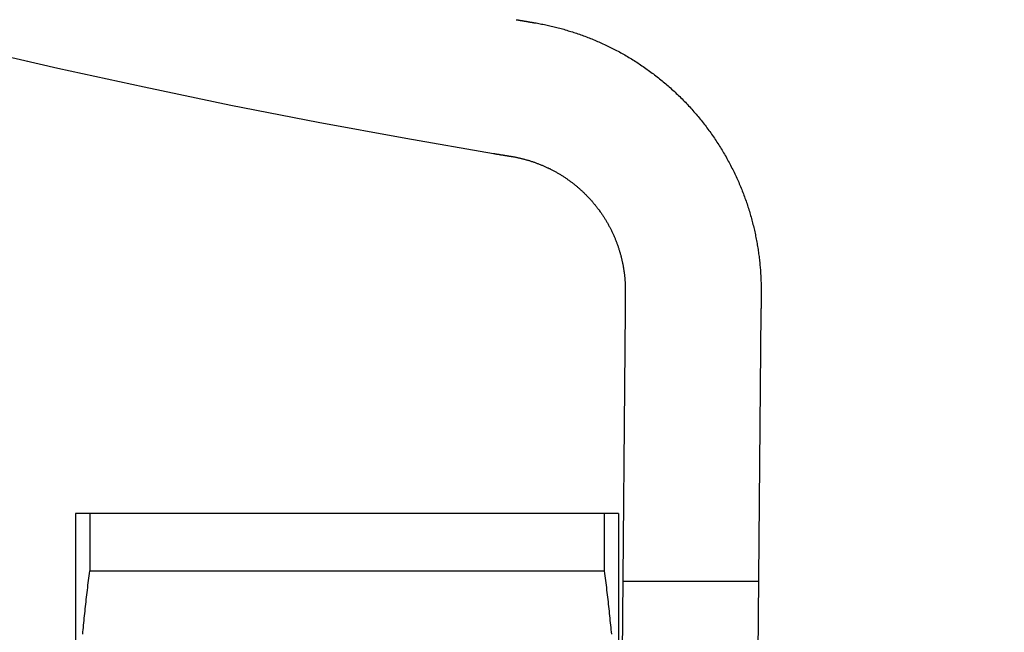
# Model space of a CAD drawing. Extents: x -58 to 285, y -226 to 1000.
# Drawn here: x -13 to -6, y 559 to 564 of the extents above; entities that cross this region are included whole.
import ezdxf

# ---------------------------------------------------------------- set-up
doc = ezdxf.new("R2010")
doc.units = 0
doc.header["$LTSCALE"] = 10
doc.linetypes.add('VERDECKT', pattern=[9.525, 6.35, -3.175])
doc.layers.get('0').update_dxf_attribs({"linetype": 'CONTINUOUS'})
doc.layers.add('STEMPEL', color=3, linetype='CONTINUOUS')

# ---------------------------------------------------------------- blocks, each defined once
blk = doc.blocks.new('A$CA0904F52')
at = {"color": 3, "linetype": 'CONTINUOUS', "extrusion": (0, 1, -2e-16)}
for p, q in [((-8.5918, 561.6387), (-8.6878, 550.6396)), ((-12.6398, 560.1391), (-12.6398, 558.1391)), ((-8.7456, 560.1391), (-12.5339, 560.1391)), ((-12.5339, 560.1391), (-12.5339, 559.7162)), ((-8.7456, 560.1391), (-8.7456, 559.7162)), ((-8.6398, 560.1391), (-8.6398, 558.1391)), ((-12.5339, 559.7162), (-8.7456, 559.7162))]:
    blk.add_line(p, q, dxfattribs=at)
at = {"color": 1, "linetype": 'VERDECKT', "extrusion": (0, 1, -2e-16)}
for p, q in [((-7.5918, 561.63), (-7.6878, 550.6308)), ((-7.6092, 559.6391), (-8.6092, 559.6391))]:
    blk.add_line(p, q, dxfattribs=at)
at = {"color": 1}
blk.add_polyline3d([(-9.3954, 563.779, 0), (-9.3946, 563.779, 0), (-9.3939, 563.779, 0), (-9.3931, 563.779, 0), (-9.3924, 563.779, 0), (-9.3916, 563.779, 0), (-9.3908, 563.779, 0), (-9.3901, 563.779, 0), (-9.3893, 563.778, 0), (-9.3886, 563.778, 0), (-9.3878, 563.778, 0), (-9.387, 563.778, 0), (-9.3863, 563.778, 0), (-9.3855, 563.778, 0), (-9.3848, 563.778, 0), (-9.384, 563.777, 0), (-9.3832, 563.777, 0), (-9.3825, 563.777, 0), (-9.3817, 563.777, 0), (-9.381, 563.777, 0), (-9.3802, 563.777, 0), (-9.3795, 563.777, 0), (-9.3787, 563.777, 0), (-9.3779, 563.776, 0), (-9.3772, 563.776, 0), (-9.3764, 563.776, 0), (-9.3757, 563.776, 0), (-9.3749, 563.776, 0), (-9.3741, 563.776, 0), (-9.3734, 563.776, 0), (-9.3726, 563.776, 0), (-9.3719, 563.775, 0), (-9.3711, 563.775, 0), (-9.3703, 563.775, 0), (-9.3696, 563.775, 0), (-9.3688, 563.775, 0), (-9.3681, 563.775, 0), (-9.3673, 563.775, 0), (-9.3666, 563.775, 0), (-9.3658, 563.774, 0), (-9.365, 563.774, 0), (-9.3643, 563.774, 0), (-9.3635, 563.774, 0), (-9.3628, 563.774, 0), (-9.362, 563.774, 0), (-9.3612, 563.774, 0), (-9.3605, 563.774, 0), (-9.3597, 563.773, 0), (-9.359, 563.773, 0), (-9.3582, 563.773, 0), (-9.3574, 563.773, 0), (-9.3567, 563.773, 0), (-9.3559, 563.773, 0), (-9.3552, 563.773, 0), (-9.3544, 563.773, 0), (-9.3537, 563.772, 0), (-9.3529, 563.772, 0), (-9.3521, 563.772, 0), (-9.3514, 563.772, 0), (-9.3506, 563.772, 0), (-9.3499, 563.772, 0), (-9.3491, 563.772, 0), (-9.3483, 563.772, 0), (-9.3476, 563.771, 0), (-9.3468, 563.771, 0), (-9.3461, 563.771, 0), (-9.3453, 563.771, 0), (-9.3445, 563.771, 0), (-9.3438, 563.771, 0), (-9.343, 563.771, 0), (-9.3423, 563.771, 0), (-9.3415, 563.77, 0), (-9.3407, 563.77, 0), (-9.34, 563.77, 0), (-9.3392, 563.77, 0), (-9.3385, 563.77, 0), (-9.3377, 563.77, 0), (-9.337, 563.77, 0), (-9.3362, 563.769, 0), (-9.3354, 563.769, 0), (-9.3347, 563.769, 0), (-9.3339, 563.769, 0), (-9.3332, 563.769, 0), (-9.3324, 563.769, 0), (-9.3316, 563.769, 0), (-9.3309, 563.769, 0), (-9.3301, 563.768, 0), (-9.3294, 563.768, 0), (-9.3286, 563.768, 0), (-9.3278, 563.768, 0), (-9.3271, 563.768, 0), (-9.3263, 563.768, 0), (-9.3256, 563.768, 0), (-9.3248, 563.768, 0), (-9.3241, 563.767, 0), (-9.3233, 563.767, 0), (-9.3225, 563.767, 0), (-9.3218, 563.767, 0), (-9.321, 563.767, 0), (-9.3203, 563.767, 0), (-9.3195, 563.767, 0), (-9.3187, 563.767, 0), (-9.318, 563.766, 0), (-9.3172, 563.766, 0), (-9.3165, 563.766, 0), (-9.3157, 563.766, 0), (-9.3149, 563.766, 0), (-9.3142, 563.766, 0), (-9.3134, 563.766, 0), (-9.3127, 563.766, 0), (-9.3119, 563.765, 0), (-9.3112, 563.765, 0), (-9.3104, 563.765, 0), (-9.3096, 563.765, 0), (-9.3089, 563.765, 0), (-9.3081, 563.765, 0), (-9.3074, 563.765, 0), (-9.3066, 563.765, 0), (-9.3058, 563.764, 0), (-9.3051, 563.764, 0), (-9.3043, 563.764, 0), (-9.3036, 563.764, 0), (-9.3028, 563.764, 0), (-9.302, 563.764, 0), (-9.3013, 563.764, 0), (-9.3005, 563.764, 0), (-9.2998, 563.763, 0), (-9.299, 563.763, 0), (-9.2983, 563.763, 0), (-9.2975, 563.763, 0), (-9.2967, 563.763, 0), (-9.296, 563.763, 0), (-9.2952, 563.763, 0), (-9.2945, 563.763, 0), (-9.2937, 563.762, 0), (-9.2929, 563.762, 0), (-9.2922, 563.762, 0), (-9.2914, 563.762, 0), (-9.2907, 563.762, 0), (-9.2899, 563.762, 0), (-9.2891, 563.762, 0), (-9.2884, 563.761, 0), (-9.2876, 563.761, 0), (-9.2869, 563.761, 0), (-9.2861, 563.761, 0), (-9.2854, 563.761, 0), (-9.2846, 563.761, 0), (-9.2838, 563.761, 0), (-9.2831, 563.761, 0), (-9.2823, 563.76, 0), (-9.2816, 563.76, 0), (-9.2808, 563.76, 0), (-9.28, 563.76, 0), (-9.2793, 563.76, 0), (-9.2785, 563.76, 0), (-9.2778, 563.76, 0), (-9.277, 563.76, 0), (-9.2762, 563.759, 0), (-9.2755, 563.759, 0), (-9.2747, 563.759, 0), (-9.274, 563.759, 0), (-9.2732, 563.759, 0), (-9.2725, 563.759, 0), (-9.2717, 563.759, 0), (-9.2709, 563.759, 0), (-9.2702, 563.758, 0), (-9.2694, 563.758, 0), (-9.2687, 563.758, 0), (-9.2679, 563.758, 0), (-9.2672, 563.758, 0), (-9.2664, 563.758, 0), (-9.2656, 563.758, 0), (-9.2649, 563.758, 0), (-9.2641, 563.757, 0), (-9.2634, 563.757, 0), (-9.2626, 563.757, 0), (-9.2618, 563.757, 0), (-9.2611, 563.757, 0), (-9.2585, 563.757, 0), (-9.2483, 563.755, 0), (-9.2381, 563.753, 0), (-9.2279, 563.751, 0), (-9.2177, 563.749, 0), (-9.2074, 563.747, 0), (-9.1972, 563.745, 0), (-9.1869, 563.743, 0), (-9.1767, 563.741, 0), (-9.1664, 563.739, 0), (-9.1561, 563.736, 0), (-9.1458, 563.734, 0), (-9.1355, 563.732, 0), (-9.1252, 563.729, 0), (-9.1149, 563.727, 0), (-9.1046, 563.724, 0), (-9.0943, 563.722, 0), (-9.084, 563.719, 0), (-9.0737, 563.716, 0), (-9.0633, 563.713, 0), (-9.053, 563.711, 0), (-9.0427, 563.708, 0), (-9.0324, 563.705, 0), (-9.022, 563.702, 0), (-9.0117, 563.698, 0), (-9.0014, 563.695, 0), (-8.9911, 563.692, 0), (-8.9808, 563.689, 0), (-8.9704, 563.685, 0), (-8.9601, 563.682, 0), (-8.9498, 563.679, 0), (-8.9395, 563.675, 0), (-8.9292, 563.672, 0), (-8.9189, 563.668, 0), (-8.9086, 563.664, 0), (-8.8983, 563.66, 0), (-8.888, 563.657, 0), (-8.8777, 563.653, 0), (-8.8675, 563.649, 0), (-8.8572, 563.645, 0), (-8.8469, 563.641, 0), (-8.8367, 563.637, 0), (-8.8265, 563.632, 0), (-8.8162, 563.628, 0), (-8.806, 563.624, 0), (-8.7958, 563.619, 0), (-8.7856, 563.615, 0), (-8.7754, 563.61, 0), (-8.7653, 563.606, 0), (-8.7551, 563.601, 0), (-8.745, 563.597, 0), (-8.7348, 563.592, 0), (-8.7247, 563.587, 0), (-8.7146, 563.582, 0), (-8.7045, 563.577, 0), (-8.6945, 563.572, 0), (-8.6844, 563.567, 0), (-8.6744, 563.562, 0), (-8.6644, 563.557, 0), (-8.6544, 563.552, 0), (-8.6444, 563.546, 0), (-8.6344, 563.541, 0), (-8.6245, 563.535, 0), (-8.6145, 563.53, 0), (-8.6046, 563.524, 0), (-8.5948, 563.519, 0), (-8.5849, 563.513, 0), (-8.5751, 563.507, 0), (-8.5653, 563.501, 0), (-8.5555, 563.496, 0), (-8.5457, 563.49, 0), (-8.536, 563.484, 0), (-8.5262, 563.478, 0), (-8.5166, 563.471, 0), (-8.5069, 563.465, 0), (-8.4973, 563.459, 0), (-8.4877, 563.453, 0), (-8.4781, 563.446, 0), (-8.4686, 563.44, 0), (-8.459, 563.433, 0), (-8.4496, 563.427, 0), (-8.4401, 563.42, 0), (-8.4307, 563.413, 0), (-8.4213, 563.407, 0), (-8.4119, 563.4, 0), (-8.4026, 563.393, 0), (-8.3933, 563.386, 0), (-8.384, 563.379, 0), (-8.3748, 563.372, 0), (-8.3656, 563.365, 0), (-8.3564, 563.358, 0), (-8.3473, 563.351, 0), (-8.3382, 563.344, 0), (-8.3292, 563.336, 0), (-8.3202, 563.329, 0), (-8.3112, 563.321, 0), (-8.3023, 563.314, 0), (-8.2934, 563.306, 0), (-8.2845, 563.299, 0), (-8.2757, 563.291, 0), (-8.2669, 563.284, 0), (-8.2582, 563.276, 0), (-8.2495, 563.268, 0), (-8.2409, 563.26, 0), (-8.2322, 563.252, 0), (-8.2237, 563.244, 0), (-8.2152, 563.236, 0), (-8.2067, 563.228, 0), (-8.1982, 563.22, 0), (-8.1899, 563.212, 0), (-8.1815, 563.204, 0), (-8.1732, 563.195, 0), (-8.165, 563.187, 0), (-8.1568, 563.179, 0), (-8.1486, 563.17, 0), (-8.1405, 563.162, 0), (-8.1325, 563.153, 0), (-8.1245, 563.145, 0), (-8.1166, 563.136, 0), (-8.1087, 563.127, 0), (-8.1008, 563.119, 0), (-8.093, 563.11, 0), (-8.0853, 563.101, 0), (-8.0776, 563.092, 0), (-8.07, 563.083, 0), (-8.0624, 563.074, 0), (-8.0549, 563.065, 0), (-8.0474, 563.056, 0), (-8.04, 563.047, 0), (-8.0326, 563.038, 0), (-8.0253, 563.029, 0), (-8.018, 563.02, 0), (-8.0108, 563.01, 0), (-8.0037, 563.001, 0), (-7.9966, 562.992, 0), (-7.9895, 562.982, 0), (-7.9825, 562.973, 0), (-7.9756, 562.963, 0), (-7.9687, 562.954, 0), (-7.9619, 562.944, 0), (-7.9551, 562.935, 0), (-7.9484, 562.925, 0), (-7.9418, 562.916, 0), (-7.9352, 562.906, 0), (-7.9287, 562.896, 0), (-7.9222, 562.886, 0), (-7.9158, 562.877, 0), (-7.9094, 562.867, 0), (-7.9031, 562.857, 0), (-7.8969, 562.847, 0), (-7.8907, 562.837, 0), (-7.8846, 562.827, 0), (-7.8785, 562.817, 0), (-7.8725, 562.807, 0), (-7.8666, 562.797, 0), (-7.8607, 562.787, 0), (-7.8548, 562.777, 0), (-7.8491, 562.767, 0), (-7.8434, 562.757, 0), (-7.8377, 562.747, 0), (-7.8322, 562.736, 0), (-7.8266, 562.726, 0), (-7.8212, 562.716, 0), (-7.8158, 562.706, 0), (-7.8105, 562.695, 0), (-7.8052, 562.685, 0), (-7.8, 562.675, 0), (-7.7949, 562.664, 0), (-7.7898, 562.654, 0), (-7.7848, 562.644, 0), (-7.7798, 562.633, 0), (-7.7749, 562.623, 0), (-7.7701, 562.612, 0), (-7.7653, 562.602, 0), (-7.7607, 562.591, 0), (-7.756, 562.581, 0), (-7.7515, 562.57, 0), (-7.747, 562.56, 0), (-7.7425, 562.549, 0), (-7.7382, 562.538, 0), (-7.7339, 562.528, 0), (-7.7297, 562.517, 0), (-7.7255, 562.506, 0), (-7.7214, 562.496, 0), (-7.7174, 562.485, 0), (-7.7134, 562.474, 0), (-7.7095, 562.464, 0), (-7.7057, 562.453, 0), (-7.7019, 562.442, 0), (-7.6982, 562.432, 0), (-7.6946, 562.421, 0), (-7.691, 562.41, 0), (-7.6875, 562.399, 0), (-7.6841, 562.389, 0), (-7.6807, 562.378, 0), (-7.6774, 562.367, 0), (-7.6742, 562.356, 0), (-7.671, 562.346, 0), (-7.6679, 562.335, 0), (-7.6649, 562.324, 0), (-7.6619, 562.313, 0), (-7.659, 562.302, 0), (-7.6561, 562.292, 0), (-7.6533, 562.281, 0), (-7.6506, 562.27, 0), (-7.6479, 562.259, 0), (-7.6453, 562.248, 0), (-7.6428, 562.237, 0), (-7.6403, 562.227, 0), (-7.6379, 562.216, 0), (-7.6356, 562.205, 0), (-7.6333, 562.194, 0), (-7.631, 562.183, 0), (-7.6289, 562.173, 0), (-7.6268, 562.162, 0), (-7.6247, 562.151, 0), (-7.6227, 562.14, 0), (-7.6208, 562.129, 0), (-7.619, 562.119, 0), (-7.6172, 562.108, 0), (-7.6154, 562.097, 0), (-7.6137, 562.086, 0), (-7.6121, 562.076, 0), (-7.6106, 562.065, 0), (-7.6091, 562.054, 0), (-7.6076, 562.043, 0), (-7.6063, 562.033, 0), (-7.6049, 562.022, 0), (-7.6037, 562.011, 0), (-7.6025, 562.001, 0), (-7.6013, 561.99, 0), (-7.6002, 561.979, 0), (-7.5992, 561.968, 0), (-7.5983, 561.958, 0), (-7.5973, 561.947, 0), (-7.5965, 561.937, 0), (-7.5957, 561.926, 0), (-7.595, 561.915, 0), (-7.5943, 561.905, 0), (-7.5937, 561.894, 0), (-7.5931, 561.884, 0), (-7.5926, 561.873, 0), (-7.5921, 561.863, 0), (-7.5918, 561.852, 0), (-7.5914, 561.842, 0), (-7.5911, 561.831, 0), (-7.5909, 561.821, 0), (-7.5907, 561.81, 0), (-7.5906, 561.8, 0), (-7.5906, 561.789, 0), (-7.5906, 561.779, 0), (-7.5906, 561.769, 0), (-7.5906, 561.766, 0), (-7.5906, 561.765, 0), (-7.5907, 561.765, 0), (-7.5907, 561.764, 0), (-7.5907, 561.763, 0), (-7.5907, 561.762, 0), (-7.5907, 561.762, 0), (-7.5907, 561.761, 0), (-7.5907, 561.76, 0), (-7.5907, 561.759, 0), (-7.5907, 561.758, 0), (-7.5907, 561.758, 0), (-7.5907, 561.757, 0), (-7.5907, 561.756, 0), (-7.5907, 561.755, 0), (-7.5907, 561.755, 0), (-7.5907, 561.754, 0), (-7.5907, 561.753, 0), (-7.5908, 561.752, 0), (-7.5908, 561.752, 0), (-7.5908, 561.751, 0), (-7.5908, 561.75, 0), (-7.5908, 561.749, 0), (-7.5908, 561.748, 0), (-7.5908, 561.748, 0), (-7.5908, 561.747, 0), (-7.5908, 561.746, 0), (-7.5908, 561.745, 0), (-7.5908, 561.745, 0), (-7.5908, 561.744, 0), (-7.5908, 561.743, 0), (-7.5908, 561.742, 0), (-7.5908, 561.742, 0), (-7.5909, 561.741, 0), (-7.5909, 561.74, 0), (-7.5909, 561.739, 0), (-7.5909, 561.738, 0), (-7.5909, 561.738, 0), (-7.5909, 561.737, 0), (-7.5909, 561.736, 0), (-7.5909, 561.735, 0), (-7.5909, 561.735, 0), (-7.5909, 561.734, 0), (-7.5909, 561.733, 0), (-7.5909, 561.732, 0), (-7.5909, 561.732, 0), (-7.5909, 561.731, 0), (-7.591, 561.73, 0), (-7.591, 561.729, 0), (-7.591, 561.728, 0), (-7.591, 561.728, 0), (-7.591, 561.727, 0), (-7.591, 561.726, 0), (-7.591, 561.725, 0), (-7.591, 561.725, 0), (-7.591, 561.724, 0), (-7.591, 561.723, 0), (-7.591, 561.722, 0), (-7.591, 561.722, 0), (-7.591, 561.721, 0), (-7.591, 561.72, 0), (-7.591, 561.719, 0), (-7.5911, 561.718, 0), (-7.5911, 561.718, 0), (-7.5911, 561.717, 0), (-7.5911, 561.716, 0), (-7.5911, 561.715, 0), (-7.5911, 561.715, 0), (-7.5911, 561.714, 0), (-7.5911, 561.713, 0), (-7.5911, 561.712, 0), (-7.5911, 561.712, 0), (-7.5911, 561.711, 0), (-7.5911, 561.71, 0), (-7.5911, 561.709, 0), (-7.5911, 561.708, 0), (-7.5911, 561.708, 0), (-7.5911, 561.707, 0), (-7.5912, 561.706, 0), (-7.5912, 561.705, 0), (-7.5912, 561.705, 0), (-7.5912, 561.704, 0), (-7.5912, 561.703, 0), (-7.5912, 561.702, 0), (-7.5912, 561.702, 0), (-7.5912, 561.701, 0), (-7.5912, 561.7, 0), (-7.5912, 561.699, 0), (-7.5912, 561.698, 0), (-7.5912, 561.698, 0), (-7.5912, 561.697, 0), (-7.5912, 561.696, 0), (-7.5912, 561.695, 0), (-7.5913, 561.695, 0), (-7.5913, 561.694, 0), (-7.5913, 561.693, 0), (-7.5913, 561.692, 0), (-7.5913, 561.692, 0), (-7.5913, 561.691, 0), (-7.5913, 561.69, 0), (-7.5913, 561.689, 0), (-7.5913, 561.688, 0), (-7.5913, 561.688, 0), (-7.5913, 561.687, 0), (-7.5913, 561.686, 0), (-7.5913, 561.685, 0), (-7.5914, 561.685, 0), (-7.5914, 561.684, 0), (-7.5914, 561.683, 0), (-7.5914, 561.682, 0), (-7.5914, 561.682, 0), (-7.5914, 561.681, 0), (-7.5914, 561.68, 0), (-7.5914, 561.679, 0), (-7.5914, 561.678, 0), (-7.5914, 561.678, 0), (-7.5914, 561.677, 0), (-7.5914, 561.676, 0), (-7.5914, 561.675, 0), (-7.5914, 561.675, 0), (-7.5914, 561.674, 0), (-7.5915, 561.673, 0), (-7.5915, 561.672, 0), (-7.5915, 561.672, 0), (-7.5915, 561.671, 0), (-7.5915, 561.67, 0), (-7.5915, 561.669, 0), (-7.5915, 561.668, 0), (-7.5915, 561.668, 0), (-7.5915, 561.667, 0), (-7.5915, 561.666, 0), (-7.5915, 561.665, 0), (-7.5915, 561.665, 0), (-7.5915, 561.664, 0), (-7.5915, 561.663, 0), (-7.5915, 561.662, 0), (-7.5915, 561.662, 0), (-7.5916, 561.661, 0), (-7.5916, 561.66, 0), (-7.5916, 561.659, 0), (-7.5916, 561.658, 0), (-7.5916, 561.658, 0), (-7.5916, 561.657, 0), (-7.5916, 561.656, 0), (-7.5916, 561.655, 0), (-7.5916, 561.655, 0), (-7.5916, 561.654, 0), (-7.5916, 561.653, 0), (-7.5916, 561.652, 0), (-7.5916, 561.652, 0), (-7.5916, 561.651, 0), (-7.5916, 561.65, 0), (-7.5917, 561.649, 0), (-7.5917, 561.648, 0), (-7.5917, 561.648, 0), (-7.5917, 561.647, 0), (-7.5917, 561.646, 0), (-7.5917, 561.645, 0), (-7.5917, 561.645, 0), (-7.5917, 561.644, 0), (-7.5917, 561.643, 0), (-7.5917, 561.642, 0), (-7.5917, 561.642, 0), (-7.5917, 561.641, 0), (-7.5917, 561.64, 0), (-7.5917, 561.639, 0), (-7.5918, 561.638, 0), (-7.5918, 561.638, 0), (-7.5918, 561.637, 0), (-7.5918, 561.636, 0), (-7.5918, 561.635, 0), (-7.5918, 561.635, 0), (-7.5918, 561.634, 0), (-7.5918, 561.633, 0), (-7.5918, 561.632, 0), (-7.5918, 561.632, 0), (-7.5918, 561.631, 0), (-7.5918, 561.63, 0)], dxfattribs=at)
at = {"color": 3}
for points in [[(-9.5604, 562.793, 0), (-9.5597, 562.793, 0), (-9.5589, 562.793, 0), (-9.5582, 562.793, 0), (-9.5574, 562.793, 0), (-9.5566, 562.792, 0), (-9.5559, 562.792, 0), (-9.5551, 562.792, 0), (-9.5544, 562.792, 0), (-9.5536, 562.792, 0), (-9.5528, 562.792, 0), (-9.5521, 562.792, 0), (-9.5513, 562.792, 0), (-9.5506, 562.791, 0), (-9.5498, 562.791, 0), (-9.549, 562.791, 0), (-9.5483, 562.791, 0), (-9.5475, 562.791, 0), (-9.5468, 562.791, 0), (-9.546, 562.791, 0), (-9.5453, 562.791, 0), (-9.5445, 562.79, 0), (-9.5437, 562.79, 0), (-9.543, 562.79, 0), (-9.5422, 562.79, 0), (-9.5415, 562.79, 0), (-9.5407, 562.79, 0), (-9.5399, 562.79, 0), (-9.5392, 562.79, 0), (-9.5384, 562.789, 0), (-9.5377, 562.789, 0), (-9.5369, 562.789, 0), (-9.5361, 562.789, 0), (-9.5354, 562.789, 0), (-9.5346, 562.789, 0), (-9.5339, 562.789, 0), (-9.5331, 562.789, 0), (-9.5324, 562.788, 0), (-9.5316, 562.788, 0), (-9.5308, 562.788, 0), (-9.5301, 562.788, 0), (-9.5293, 562.788, 0), (-9.5286, 562.788, 0), (-9.5278, 562.788, 0), (-9.527, 562.788, 0), (-9.5263, 562.787, 0), (-9.5255, 562.787, 0), (-9.5248, 562.787, 0), (-9.524, 562.787, 0), (-9.5233, 562.787, 0), (-9.5225, 562.787, 0), (-9.5217, 562.787, 0), (-9.521, 562.787, 0), (-9.5202, 562.786, 0), (-9.5195, 562.786, 0), (-9.5187, 562.786, 0), (-9.5179, 562.786, 0), (-9.5172, 562.786, 0), (-9.5164, 562.786, 0), (-9.5157, 562.786, 0), (-9.5149, 562.785, 0), (-9.5141, 562.785, 0), (-9.5134, 562.785, 0), (-9.5126, 562.785, 0), (-9.5119, 562.785, 0), (-9.5111, 562.785, 0), (-9.5104, 562.785, 0), (-9.5096, 562.785, 0), (-9.5088, 562.784, 0), (-9.5081, 562.784, 0), (-9.5073, 562.784, 0), (-9.5066, 562.784, 0), (-9.5058, 562.784, 0), (-9.505, 562.784, 0), (-9.5043, 562.784, 0), (-9.5035, 562.784, 0), (-9.5028, 562.783, 0), (-9.502, 562.783, 0), (-9.5012, 562.783, 0), (-9.5005, 562.783, 0), (-9.4997, 562.783, 0), (-9.499, 562.783, 0), (-9.4982, 562.783, 0), (-9.4975, 562.783, 0), (-9.4967, 562.782, 0), (-9.4959, 562.782, 0), (-9.4952, 562.782, 0), (-9.4944, 562.782, 0), (-9.4937, 562.782, 0), (-9.4929, 562.782, 0), (-9.4921, 562.782, 0), (-9.4914, 562.782, 0), (-9.4906, 562.781, 0), (-9.4899, 562.781, 0), (-9.4891, 562.781, 0), (-9.4883, 562.781, 0), (-9.4876, 562.781, 0), (-9.4868, 562.781, 0), (-9.4861, 562.781, 0), (-9.4853, 562.781, 0), (-9.4846, 562.78, 0), (-9.4838, 562.78, 0), (-9.483, 562.78, 0), (-9.4823, 562.78, 0), (-9.4815, 562.78, 0), (-9.4808, 562.78, 0), (-9.48, 562.78, 0), (-9.4792, 562.78, 0), (-9.4785, 562.779, 0), (-9.4777, 562.779, 0), (-9.477, 562.779, 0), (-9.4762, 562.779, 0), (-9.4754, 562.779, 0), (-9.4747, 562.779, 0), (-9.4739, 562.779, 0), (-9.4732, 562.779, 0), (-9.4724, 562.778, 0), (-9.4717, 562.778, 0), (-9.4709, 562.778, 0), (-9.4701, 562.778, 0), (-9.4694, 562.778, 0), (-9.4686, 562.778, 0), (-9.4679, 562.778, 0), (-9.4671, 562.777, 0), (-9.4663, 562.777, 0), (-9.4656, 562.777, 0), (-9.4648, 562.777, 0), (-9.4641, 562.777, 0), (-9.4633, 562.777, 0), (-9.4626, 562.777, 0), (-9.4618, 562.777, 0), (-9.461, 562.776, 0), (-9.4603, 562.776, 0), (-9.4595, 562.776, 0), (-9.4588, 562.776, 0), (-9.458, 562.776, 0), (-9.4572, 562.776, 0), (-9.4565, 562.776, 0), (-9.4557, 562.776, 0), (-9.455, 562.775, 0), (-9.4542, 562.775, 0), (-9.4534, 562.775, 0), (-9.4527, 562.775, 0), (-9.4519, 562.775, 0), (-9.4512, 562.775, 0), (-9.4504, 562.775, 0), (-9.4497, 562.775, 0), (-9.4489, 562.774, 0), (-9.4481, 562.774, 0), (-9.4474, 562.774, 0), (-9.4466, 562.774, 0), (-9.4459, 562.774, 0), (-9.4451, 562.774, 0), (-9.4443, 562.774, 0), (-9.4436, 562.774, 0), (-9.4428, 562.773, 0), (-9.4421, 562.773, 0), (-9.4413, 562.773, 0), (-9.4405, 562.773, 0), (-9.4398, 562.773, 0), (-9.439, 562.773, 0), (-9.4383, 562.773, 0), (-9.4375, 562.773, 0), (-9.4367, 562.772, 0), (-9.436, 562.772, 0), (-9.4352, 562.772, 0), (-9.4345, 562.772, 0), (-9.4337, 562.772, 0), (-9.4329, 562.772, 0), (-9.4322, 562.772, 0), (-9.4314, 562.772, 0), (-9.4307, 562.771, 0), (-9.4299, 562.771, 0), (-9.4292, 562.771, 0), (-9.4284, 562.771, 0), (-9.4276, 562.771, 0), (-9.4269, 562.771, 0), (-9.4261, 562.771, 0), (-9.4245, 562.77, 0), (-9.4194, 562.77, 0), (-9.4143, 562.769, 0), (-9.4092, 562.768, 0), (-9.4041, 562.767, 0), (-9.399, 562.766, 0), (-9.3939, 562.765, 0), (-9.3887, 562.764, 0), (-9.3836, 562.763, 0), (-9.3785, 562.761, 0), (-9.3733, 562.76, 0), (-9.3682, 562.759, 0), (-9.363, 562.758, 0), (-9.3579, 562.757, 0), (-9.3527, 562.756, 0), (-9.3476, 562.754, 0), (-9.3424, 562.753, 0), (-9.3373, 562.752, 0), (-9.3321, 562.75, 0), (-9.327, 562.749, 0), (-9.3218, 562.747, 0), (-9.3166, 562.746, 0), (-9.3115, 562.744, 0), (-9.3063, 562.743, 0), (-9.3011, 562.741, 0), (-9.296, 562.74, 0), (-9.2908, 562.738, 0), (-9.2857, 562.737, 0), (-9.2805, 562.735, 0), (-9.2753, 562.733, 0), (-9.2702, 562.731, 0), (-9.265, 562.73, 0), (-9.2599, 562.728, 0), (-9.2547, 562.726, 0), (-9.2496, 562.724, 0), (-9.2444, 562.722, 0), (-9.2393, 562.72, 0), (-9.2341, 562.718, 0), (-9.229, 562.717, 0), (-9.2239, 562.715, 0), (-9.2188, 562.712, 0), (-9.2136, 562.71, 0), (-9.2085, 562.708, 0), (-9.2034, 562.706, 0), (-9.1983, 562.704, 0), (-9.1932, 562.702, 0), (-9.1881, 562.7, 0), (-9.183, 562.697, 0), (-9.1779, 562.695, 0), (-9.1728, 562.693, 0), (-9.1678, 562.69, 0), (-9.1627, 562.688, 0), (-9.1576, 562.686, 0), (-9.1526, 562.683, 0), (-9.1476, 562.681, 0), (-9.1425, 562.678, 0), (-9.1375, 562.676, 0), (-9.1325, 562.673, 0), (-9.1275, 562.671, 0), (-9.1225, 562.668, 0), (-9.1175, 562.665, 0), (-9.1125, 562.663, 0), (-9.1075, 562.66, 0), (-9.1026, 562.657, 0), (-9.0976, 562.654, 0), (-9.0927, 562.651, 0), (-9.0877, 562.649, 0), (-9.0828, 562.646, 0), (-9.0779, 562.643, 0), (-9.073, 562.64, 0), (-9.0681, 562.637, 0), (-9.0633, 562.634, 0), (-9.0584, 562.631, 0), (-9.0536, 562.628, 0), (-9.0487, 562.625, 0), (-9.0439, 562.622, 0), (-9.0391, 562.618, 0), (-9.0343, 562.615, 0), (-9.0296, 562.612, 0), (-9.0248, 562.609, 0), (-9.02, 562.606, 0), (-9.0153, 562.602, 0), (-9.0106, 562.599, 0), (-9.0059, 562.595, 0), (-9.0012, 562.592, 0), (-8.9966, 562.589, 0), (-8.9919, 562.585, 0), (-8.9873, 562.582, 0), (-8.9827, 562.578, 0), (-8.9781, 562.575, 0), (-8.9735, 562.571, 0), (-8.9689, 562.568, 0), (-8.9644, 562.564, 0), (-8.9599, 562.56, 0), (-8.9554, 562.557, 0), (-8.9509, 562.553, 0), (-8.9464, 562.549, 0), (-8.942, 562.545, 0), (-8.9375, 562.542, 0), (-8.9331, 562.538, 0), (-8.9287, 562.534, 0), (-8.9244, 562.53, 0), (-8.92, 562.526, 0), (-8.9157, 562.522, 0), (-8.9114, 562.518, 0), (-8.9071, 562.514, 0), (-8.9029, 562.51, 0), (-8.8986, 562.506, 0), (-8.8944, 562.502, 0), (-8.8902, 562.498, 0), (-8.886, 562.494, 0), (-8.8819, 562.49, 0), (-8.8778, 562.486, 0), (-8.8737, 562.481, 0), (-8.8696, 562.477, 0), (-8.8656, 562.473, 0), (-8.8615, 562.469, 0), (-8.8575, 562.464, 0), (-8.8536, 562.46, 0), (-8.8496, 562.456, 0), (-8.8457, 562.451, 0), (-8.8418, 562.447, 0), (-8.8379, 562.443, 0), (-8.8341, 562.438, 0), (-8.8303, 562.434, 0), (-8.8265, 562.429, 0), (-8.8227, 562.425, 0), (-8.819, 562.42, 0), (-8.8153, 562.416, 0), (-8.8116, 562.411, 0), (-8.8079, 562.407, 0), (-8.8043, 562.402, 0), (-8.8007, 562.397, 0), (-8.7971, 562.393, 0), (-8.7936, 562.388, 0), (-8.79, 562.383, 0), (-8.7865, 562.379, 0), (-8.7831, 562.374, 0), (-8.7796, 562.369, 0), (-8.7762, 562.364, 0), (-8.7729, 562.36, 0), (-8.7695, 562.355, 0), (-8.7662, 562.35, 0), (-8.7629, 562.345, 0), (-8.7596, 562.34, 0), (-8.7564, 562.335, 0), (-8.7532, 562.33, 0), (-8.75, 562.326, 0), (-8.7468, 562.321, 0), (-8.7437, 562.316, 0), (-8.7406, 562.311, 0), (-8.7376, 562.306, 0), (-8.7345, 562.301, 0), (-8.7315, 562.296, 0), (-8.7286, 562.291, 0), (-8.7256, 562.286, 0), (-8.7227, 562.281, 0), (-8.7198, 562.276, 0), (-8.717, 562.271, 0), (-8.7142, 562.265, 0), (-8.7114, 562.26, 0), (-8.7086, 562.255, 0), (-8.7059, 562.25, 0), (-8.7032, 562.245, 0), (-8.7005, 562.24, 0), (-8.6979, 562.235, 0), (-8.6953, 562.23, 0), (-8.6927, 562.224, 0), (-8.6902, 562.219, 0), (-8.6876, 562.214, 0), (-8.6852, 562.209, 0), (-8.6827, 562.203, 0), (-8.6803, 562.198, 0), (-8.6779, 562.193, 0), (-8.6756, 562.188, 0), (-8.6733, 562.182, 0), (-8.671, 562.177, 0), (-8.6688, 562.172, 0), (-8.6666, 562.167, 0), (-8.6644, 562.161, 0), (-8.6622, 562.156, 0), (-8.6601, 562.151, 0), (-8.658, 562.145, 0), (-8.656, 562.14, 0), (-8.654, 562.135, 0), (-8.652, 562.129, 0), (-8.65, 562.124, 0), (-8.6481, 562.119, 0), (-8.6462, 562.113, 0), (-8.6444, 562.108, 0), (-8.6426, 562.103, 0), (-8.6408, 562.097, 0), (-8.639, 562.092, 0), (-8.6373, 562.086, 0), (-8.6357, 562.081, 0), (-8.634, 562.076, 0), (-8.6324, 562.07, 0), (-8.6308, 562.065, 0), (-8.6292, 562.059, 0), (-8.6277, 562.054, 0), (-8.6262, 562.049, 0), (-8.6248, 562.043, 0), (-8.6233, 562.038, 0), (-8.6219, 562.032, 0), (-8.6206, 562.027, 0), (-8.6192, 562.022, 0), (-8.6179, 562.016, 0), (-8.6167, 562.011, 0), (-8.6154, 562.005, 0), (-8.6142, 562, 0), (-8.613, 561.995, 0), (-8.6119, 561.989, 0), (-8.6108, 561.984, 0), (-8.6097, 561.978, 0), (-8.6087, 561.973, 0), (-8.6076, 561.968, 0), (-8.6067, 561.962, 0), (-8.6057, 561.957, 0), (-8.6048, 561.951, 0), (-8.6039, 561.946, 0), (-8.603, 561.941, 0), (-8.6021, 561.935, 0), (-8.6013, 561.93, 0), (-8.6006, 561.925, 0), (-8.5998, 561.919, 0), (-8.5991, 561.914, 0), (-8.5984, 561.908, 0), (-8.5977, 561.903, 0), (-8.5971, 561.898, 0), (-8.5965, 561.892, 0), (-8.5959, 561.887, 0), (-8.5954, 561.882, 0), (-8.5949, 561.876, 0), (-8.5944, 561.871, 0), (-8.5939, 561.866, 0), (-8.5935, 561.86, 0), (-8.5931, 561.855, 0), (-8.5928, 561.85, 0), (-8.5924, 561.845, 0), (-8.5921, 561.839, 0), (-8.5918, 561.834, 0), (-8.5916, 561.829, 0), (-8.5914, 561.823, 0), (-8.5912, 561.818, 0), (-8.591, 561.813, 0), (-8.5908, 561.808, 0), (-8.5907, 561.802, 0), (-8.5906, 561.797, 0), (-8.5906, 561.792, 0), (-8.5906, 561.787, 0), (-8.5906, 561.782, 0), (-8.5906, 561.776, 0), (-8.5906, 561.775, 0), (-8.5906, 561.774, 0), (-8.5906, 561.773, 0), (-8.5906, 561.773, 0), (-8.5906, 561.772, 0), (-8.5906, 561.771, 0), (-8.5906, 561.77, 0), (-8.5906, 561.77, 0), (-8.5907, 561.769, 0), (-8.5907, 561.768, 0), (-8.5907, 561.767, 0), (-8.5907, 561.766, 0), (-8.5907, 561.766, 0), (-8.5907, 561.765, 0), (-8.5907, 561.764, 0), (-8.5907, 561.763, 0), (-8.5907, 561.763, 0), (-8.5907, 561.762, 0), (-8.5907, 561.761, 0), (-8.5907, 561.76, 0), (-8.5907, 561.76, 0), (-8.5907, 561.759, 0), (-8.5907, 561.758, 0), (-8.5907, 561.757, 0), (-8.5908, 561.756, 0), (-8.5908, 561.756, 0), (-8.5908, 561.755, 0), (-8.5908, 561.754, 0), (-8.5908, 561.753, 0), (-8.5908, 561.753, 0), (-8.5908, 561.752, 0), (-8.5908, 561.751, 0), (-8.5908, 561.75, 0), (-8.5908, 561.75, 0), (-8.5908, 561.749, 0), (-8.5908, 561.748, 0), (-8.5908, 561.747, 0), (-8.5908, 561.746, 0), (-8.5908, 561.746, 0), (-8.5909, 561.745, 0), (-8.5909, 561.744, 0), (-8.5909, 561.743, 0), (-8.5909, 561.743, 0), (-8.5909, 561.742, 0), (-8.5909, 561.741, 0), (-8.5909, 561.74, 0), (-8.5909, 561.74, 0), (-8.5909, 561.739, 0), (-8.5909, 561.738, 0), (-8.5909, 561.737, 0), (-8.5909, 561.736, 0), (-8.5909, 561.736, 0), (-8.5909, 561.735, 0), (-8.5909, 561.734, 0), (-8.591, 561.733, 0), (-8.591, 561.733, 0), (-8.591, 561.732, 0), (-8.591, 561.731, 0), (-8.591, 561.73, 0), (-8.591, 561.73, 0), (-8.591, 561.729, 0), (-8.591, 561.728, 0), (-8.591, 561.727, 0), (-8.591, 561.726, 0), (-8.591, 561.726, 0), (-8.591, 561.725, 0), (-8.591, 561.724, 0), (-8.591, 561.723, 0), (-8.591, 561.723, 0), (-8.5911, 561.722, 0), (-8.5911, 561.721, 0), (-8.5911, 561.72, 0), (-8.5911, 561.72, 0), (-8.5911, 561.719, 0), (-8.5911, 561.718, 0), (-8.5911, 561.717, 0), (-8.5911, 561.716, 0), (-8.5911, 561.716, 0), (-8.5911, 561.715, 0), (-8.5911, 561.714, 0), (-8.5911, 561.713, 0), (-8.5911, 561.713, 0), (-8.5912, 561.712, 0), (-8.5912, 561.711, 0), (-8.5912, 561.71, 0), (-8.5912, 561.71, 0), (-8.5912, 561.709, 0), (-8.5912, 561.708, 0), (-8.5912, 561.707, 0), (-8.5912, 561.706, 0), (-8.5912, 561.706, 0), (-8.5912, 561.705, 0), (-8.5912, 561.704, 0), (-8.5912, 561.703, 0), (-8.5912, 561.703, 0), (-8.5912, 561.702, 0), (-8.5912, 561.701, 0), (-8.5913, 561.7, 0), (-8.5913, 561.7, 0), (-8.5913, 561.699, 0), (-8.5913, 561.698, 0), (-8.5913, 561.697, 0), (-8.5913, 561.696, 0), (-8.5913, 561.696, 0), (-8.5913, 561.695, 0), (-8.5913, 561.694, 0), (-8.5913, 561.693, 0), (-8.5913, 561.693, 0), (-8.5913, 561.692, 0), (-8.5913, 561.691, 0), (-8.5913, 561.69, 0), (-8.5913, 561.69, 0), (-8.5914, 561.689, 0), (-8.5914, 561.688, 0), (-8.5914, 561.687, 0), (-8.5914, 561.686, 0), (-8.5914, 561.686, 0), (-8.5914, 561.685, 0), (-8.5914, 561.684, 0), (-8.5914, 561.683, 0), (-8.5914, 561.683, 0), (-8.5914, 561.682, 0), (-8.5914, 561.681, 0), (-8.5914, 561.68, 0), (-8.5914, 561.68, 0), (-8.5914, 561.679, 0), (-8.5914, 561.678, 0), (-8.5915, 561.677, 0), (-8.5915, 561.676, 0), (-8.5915, 561.676, 0), (-8.5915, 561.675, 0), (-8.5915, 561.674, 0), (-8.5915, 561.673, 0), (-8.5915, 561.673, 0), (-8.5915, 561.672, 0), (-8.5915, 561.671, 0), (-8.5915, 561.67, 0), (-8.5915, 561.67, 0), (-8.5915, 561.669, 0), (-8.5915, 561.668, 0), (-8.5915, 561.667, 0), (-8.5915, 561.666, 0), (-8.5915, 561.666, 0), (-8.5916, 561.665, 0), (-8.5916, 561.664, 0), (-8.5916, 561.663, 0), (-8.5916, 561.663, 0), (-8.5916, 561.662, 0), (-8.5916, 561.661, 0), (-8.5916, 561.66, 0), (-8.5916, 561.66, 0), (-8.5916, 561.659, 0), (-8.5916, 561.658, 0), (-8.5916, 561.657, 0), (-8.5916, 561.656, 0), (-8.5916, 561.656, 0), (-8.5916, 561.655, 0), (-8.5916, 561.654, 0), (-8.5917, 561.653, 0), (-8.5917, 561.653, 0), (-8.5917, 561.652, 0), (-8.5917, 561.651, 0), (-8.5917, 561.65, 0), (-8.5917, 561.65, 0), (-8.5917, 561.649, 0), (-8.5917, 561.648, 0), (-8.5917, 561.647, 0), (-8.5917, 561.646, 0), (-8.5917, 561.646, 0), (-8.5917, 561.645, 0), (-8.5917, 561.644, 0), (-8.5917, 561.643, 0), (-8.5917, 561.643, 0), (-8.5918, 561.642, 0), (-8.5918, 561.641, 0), (-8.5918, 561.64, 0), (-8.5918, 561.639, 0), (-8.5918, 561.639, 0)], [(-12.5339, 560.139, 0), (-12.5362, 560.139, 0), (-12.5385, 560.139, 0), (-12.5407, 560.139, 0), (-12.5429, 560.139, 0), (-12.545, 560.139, 0), (-12.5472, 560.139, 0), (-12.5493, 560.139, 0), (-12.5513, 560.139, 0), (-12.5534, 560.139, 0), (-12.5554, 560.139, 0), (-12.5574, 560.139, 0), (-12.5594, 560.139, 0), (-12.5614, 560.139, 0), (-12.5633, 560.139, 0), (-12.5652, 560.139, 0), (-12.5671, 560.139, 0), (-12.5689, 560.139, 0), (-12.5708, 560.139, 0), (-12.5726, 560.139, 0), (-12.5743, 560.139, 0), (-12.5761, 560.139, 0), (-12.5778, 560.139, 0), (-12.5795, 560.139, 0), (-12.5812, 560.139, 0), (-12.5829, 560.139, 0), (-12.5845, 560.139, 0), (-12.5861, 560.139, 0), (-12.5877, 560.139, 0), (-12.5892, 560.139, 0), (-12.5907, 560.139, 0), (-12.5923, 560.139, 0), (-12.5937, 560.139, 0), (-12.5952, 560.139, 0), (-12.5966, 560.139, 0), (-12.598, 560.139, 0), (-12.5994, 560.139, 0), (-12.6008, 560.139, 0), (-12.6021, 560.139, 0), (-12.6034, 560.139, 0), (-12.6047, 560.139, 0), (-12.606, 560.139, 0), (-12.6072, 560.139, 0), (-12.6084, 560.139, 0), (-12.6096, 560.139, 0), (-12.6108, 560.139, 0), (-12.612, 560.139, 0), (-12.6131, 560.139, 0), (-12.6142, 560.139, 0), (-12.6153, 560.139, 0), (-12.6163, 560.139, 0), (-12.6173, 560.139, 0), (-12.6184, 560.139, 0), (-12.6193, 560.139, 0), (-12.6203, 560.139, 0), (-12.6212, 560.139, 0), (-12.6222, 560.139, 0), (-12.623, 560.139, 0), (-12.6239, 560.139, 0), (-12.6248, 560.139, 0), (-12.6256, 560.139, 0), (-12.6264, 560.139, 0), (-12.6271, 560.139, 0), (-12.6279, 560.139, 0), (-12.6286, 560.139, 0), (-12.6293, 560.139, 0), (-12.63, 560.139, 0), (-12.6307, 560.139, 0), (-12.6313, 560.139, 0), (-12.6319, 560.139, 0), (-12.6325, 560.139, 0), (-12.6331, 560.139, 0), (-12.6336, 560.139, 0), (-12.6342, 560.139, 0), (-12.6347, 560.139, 0), (-12.6351, 560.139, 0), (-12.6356, 560.139, 0), (-12.636, 560.139, 0), (-12.6364, 560.139, 0), (-12.6368, 560.139, 0), (-12.6372, 560.139, 0), (-12.6375, 560.139, 0), (-12.6378, 560.139, 0), (-12.6381, 560.139, 0), (-12.6384, 560.139, 0), (-12.6386, 560.139, 0), (-12.6388, 560.139, 0), (-12.639, 560.139, 0), (-12.6392, 560.139, 0), (-12.6394, 560.139, 0), (-12.6395, 560.139, 0), (-12.6396, 560.139, 0), (-12.6397, 560.139, 0), (-12.6397, 560.139, 0), (-12.6398, 560.139, 0), (-12.6398, 560.139, 0)], [(-8.6398, 560.139, 0), (-8.6398, 560.139, 0), (-8.6398, 560.139, 0), (-8.6399, 560.139, 0), (-8.64, 560.139, 0), (-8.6401, 560.139, 0), (-8.6402, 560.139, 0), (-8.6403, 560.139, 0), (-8.6405, 560.139, 0), (-8.6407, 560.139, 0), (-8.641, 560.139, 0), (-8.6412, 560.139, 0), (-8.6415, 560.139, 0), (-8.6418, 560.139, 0), (-8.6421, 560.139, 0), (-8.6424, 560.139, 0), (-8.6428, 560.139, 0), (-8.6431, 560.139, 0), (-8.6435, 560.139, 0), (-8.644, 560.139, 0), (-8.6444, 560.139, 0), (-8.6449, 560.139, 0), (-8.6454, 560.139, 0), (-8.6459, 560.139, 0), (-8.6465, 560.139, 0), (-8.647, 560.139, 0), (-8.6476, 560.139, 0), (-8.6483, 560.139, 0), (-8.6489, 560.139, 0), (-8.6495, 560.139, 0), (-8.6502, 560.139, 0), (-8.6509, 560.139, 0), (-8.6517, 560.139, 0), (-8.6524, 560.139, 0), (-8.6532, 560.139, 0), (-8.654, 560.139, 0), (-8.6548, 560.139, 0), (-8.6556, 560.139, 0), (-8.6565, 560.139, 0), (-8.6574, 560.139, 0), (-8.6583, 560.139, 0), (-8.6593, 560.139, 0), (-8.6602, 560.139, 0), (-8.6612, 560.139, 0), (-8.6622, 560.139, 0), (-8.6632, 560.139, 0), (-8.6643, 560.139, 0), (-8.6654, 560.139, 0), (-8.6665, 560.139, 0), (-8.6676, 560.139, 0), (-8.6687, 560.139, 0), (-8.6699, 560.139, 0), (-8.6711, 560.139, 0), (-8.6723, 560.139, 0), (-8.6736, 560.139, 0), (-8.6748, 560.139, 0), (-8.6761, 560.139, 0), (-8.6774, 560.139, 0), (-8.6788, 560.139, 0), (-8.6801, 560.139, 0), (-8.6815, 560.139, 0), (-8.6829, 560.139, 0), (-8.6844, 560.139, 0), (-8.6858, 560.139, 0), (-8.6873, 560.139, 0), (-8.6888, 560.139, 0), (-8.6903, 560.139, 0), (-8.6919, 560.139, 0), (-8.6935, 560.139, 0), (-8.6951, 560.139, 0), (-8.6967, 560.139, 0), (-8.6984, 560.139, 0), (-8.7, 560.139, 0), (-8.7017, 560.139, 0), (-8.7035, 560.139, 0), (-8.7052, 560.139, 0), (-8.707, 560.139, 0), (-8.7088, 560.139, 0), (-8.7106, 560.139, 0), (-8.7125, 560.139, 0), (-8.7143, 560.139, 0), (-8.7163, 560.139, 0), (-8.7182, 560.139, 0), (-8.7201, 560.139, 0), (-8.7221, 560.139, 0), (-8.7241, 560.139, 0), (-8.7262, 560.139, 0), (-8.7282, 560.139, 0), (-8.7303, 560.139, 0), (-8.7324, 560.139, 0), (-8.7345, 560.139, 0), (-8.7367, 560.139, 0), (-8.7389, 560.139, 0), (-8.7411, 560.139, 0), (-8.7433, 560.139, 0), (-8.7456, 560.139, 0)], [(-12.5861, 559.249, 0), (-12.5845, 559.266, 0), (-12.5829, 559.283, 0), (-12.5812, 559.3, 0), (-12.5795, 559.317, 0), (-12.5778, 559.334, 0), (-12.5761, 559.351, 0), (-12.5743, 559.368, 0), (-12.5726, 559.385, 0), (-12.5708, 559.402, 0), (-12.5689, 559.419, 0), (-12.5671, 559.436, 0), (-12.5652, 559.454, 0), (-12.5633, 559.471, 0), (-12.5614, 559.488, 0), (-12.5594, 559.505, 0), (-12.5574, 559.523, 0), (-12.5554, 559.54, 0), (-12.5534, 559.558, 0), (-12.5513, 559.575, 0), (-12.5493, 559.593, 0), (-12.5472, 559.61, 0), (-12.545, 559.628, 0), (-12.5429, 559.645, 0), (-12.5407, 559.663, 0), (-12.5385, 559.681, 0), (-12.5362, 559.698, 0), (-12.5339, 559.716, 0)], [(-8.7456, 559.716, 0), (-8.7433, 559.698, 0), (-8.7411, 559.681, 0), (-8.7389, 559.663, 0), (-8.7367, 559.645, 0), (-8.7345, 559.628, 0), (-8.7324, 559.61, 0), (-8.7303, 559.593, 0), (-8.7282, 559.575, 0), (-8.7262, 559.558, 0), (-8.7241, 559.54, 0), (-8.7221, 559.523, 0), (-8.7201, 559.505, 0), (-8.7182, 559.488, 0), (-8.7163, 559.471, 0), (-8.7143, 559.454, 0), (-8.7125, 559.436, 0), (-8.7106, 559.419, 0), (-8.7088, 559.402, 0), (-8.707, 559.385, 0), (-8.7052, 559.368, 0), (-8.7035, 559.351, 0), (-8.7017, 559.334, 0), (-8.7, 559.317, 0), (-8.6984, 559.3, 0), (-8.6967, 559.283, 0), (-8.6951, 559.266, 0), (-8.6935, 559.249, 0)]]:
    blk.add_polyline3d(points, dxfattribs=at)
at = {"color": 3, "linetype": 'CONTINUOUS', "extrusion": (0, -2e-16, -1)}
blk.add_arc((0, 619.9977), 54, 78.09647, 279.2174, dxfattribs=at)
at = {"color": 3, "linetype": 'CONTINUOUS'}
blk.add_arc((0.0123, 619.9977), 58, 100.932661, 260.5, dxfattribs=at)

msp = doc.modelspace()

# ---------------------------------------------------------------- block references
at = {"layer": 'STEMPEL'}
msp.add_blockref('A$CA0904F52', (0, 0), dxfattribs=at)

doc.saveas('drawing.dxf')
